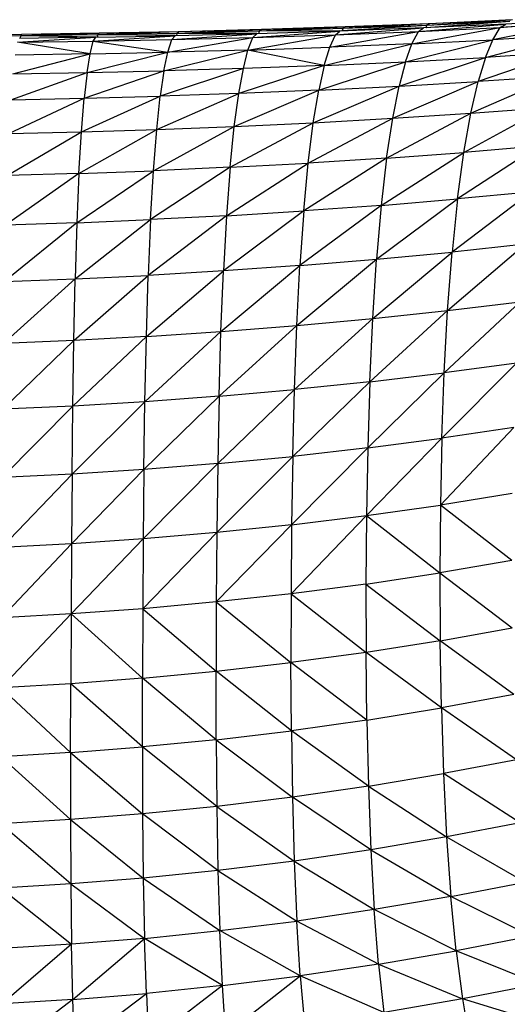
# Model space of a CAD drawing. Units: inches. Extents: x 0 to 204, y 0 to 264.
# Drawn here: x 37 to 40, y 123 to 130 of the extents above; entities that cross this region are included whole.
import ezdxf

# ---------------------------------------------------------------- set-up
doc = ezdxf.new("R2010")
doc.units = ezdxf.units.IN
doc.header["$MEASUREMENT"] = 0
doc.layers.get('0').update_dxf_attribs({"color": 10})

# ---------------------------------------------------------------- blocks, each defined once
blk = doc.blocks.new('CIAO-5UW-FR')
for p, q in [((3.9803, 40.5504), (3.4407, 40.5152)), ((3.9878, 40.5593), (3.4452, 40.5296)), ((3.9803, 40.5504), (3.4452, 40.5296)), ((3.9878, 40.5593), (3.4519, 40.5385)), ((3.9967, 40.5613), (3.4597, 40.5403)), ((3.9258, 40.5113), (4.4826, 40.5589)), ((4.4826, 40.5589), (3.958, 40.5345)), ((4.5074, 40.5749), (3.9753, 40.5358)), ((3.9753, 40.5358), (3.9803, 40.5504)), ((4.5157, 40.5839), (3.9803, 40.5504)), ((4.5074, 40.5749), (3.9803, 40.5504)), ((3.9803, 40.5504), (3.9878, 40.5593)), ((4.5157, 40.5839), (3.9878, 40.5593)), ((3.9878, 40.5593), (3.9967, 40.5613)), ((4.5255, 40.586), (3.9967, 40.5613)), ((4.9495, 40.5645), (4.4002, 40.4592)), ((4.4468, 40.5363), (4.9887, 40.5867)), ((4.9495, 40.5645), (4.4468, 40.5363)), ((4.4468, 40.5363), (4.4826, 40.5589)), ((4.9887, 40.5867), (4.4826, 40.5589)), ((1.3951, 40.4913), (0.9194, 40.4781)), ((1.3921, 40.4829), (0.9194, 40.4781)), ((1.3951, 40.4913), (0.9215, 40.4864)), ((1.3986, 40.4926), (0.9238, 40.4875)), ((1.3899, 40.4688), (1.3921, 40.4829)), ((1.8856, 40.4984), (1.3921, 40.4829)), ((1.3921, 40.4829), (1.3951, 40.4913)), ((1.8816, 40.4899), (1.3921, 40.4829)), ((1.87, 40.4758), (1.3921, 40.4829)), ((1.8856, 40.4984), (1.3951, 40.4913)), ((1.3951, 40.4913), (1.3986, 40.4926)), ((1.8903, 40.4998), (1.3986, 40.4926)), ((1.8533, 40.4503), (2.3747, 40.4842)), ((1.87, 40.4746), (2.3747, 40.4842)), ((1.8788, 40.4757), (1.8816, 40.4899)), ((2.394, 40.5083), (1.8816, 40.4899)), ((2.389, 40.4997), (1.8816, 40.4899)), ((1.8816, 40.4899), (1.8856, 40.4984)), ((2.3747, 40.4855), (1.8816, 40.4899)), ((2.394, 40.5083), (1.8856, 40.4984)), ((1.8856, 40.4984), (1.8903, 40.4998)), ((1.8865, 40.4984), (1.8856, 40.4984)), ((2.3997, 40.5099), (1.8903, 40.4998)), ((2.354, 40.46), (2.895, 40.4971)), ((2.354, 40.46), (2.3747, 40.4842)), ((2.895, 40.4971), (2.3747, 40.4842)), ((2.3856, 40.4854), (2.389, 40.4997)), ((2.9179, 40.5215), (2.389, 40.4997)), ((2.912, 40.5128), (2.389, 40.4997)), ((2.389, 40.4997), (2.394, 40.5083)), ((2.895, 40.4984), (2.389, 40.4997)), ((2.9179, 40.5215), (2.394, 40.5083)), ((2.394, 40.5083), (2.3997, 40.5099)), ((2.9247, 40.5232), (2.3997, 40.5099)), ((2.8396, 40.3932), (3.397, 40.4903)), ((2.8704, 40.4732), (3.4255, 40.5138)), ((2.8704, 40.4732), (2.895, 40.4971)), ((2.8704, 40.4732), (3.397, 40.4903)), ((3.4255, 40.5138), (2.895, 40.4971)), ((2.9081, 40.4984), (2.912, 40.5128)), ((3.4519, 40.5385), (2.912, 40.5128)), ((3.4452, 40.5296), (2.912, 40.5128)), ((2.912, 40.5128), (2.9179, 40.5215)), ((3.4255, 40.5151), (2.912, 40.5128)), ((3.4519, 40.5385), (2.9179, 40.5215)), ((2.9179, 40.5215), (2.9247, 40.5232)), ((3.4597, 40.5403), (2.9247, 40.5232)), ((3.3609, 40.4112), (3.9258, 40.5113)), ((3.3609, 40.4112), (3.397, 40.4903)), ((3.397, 40.4903), (3.958, 40.5345)), ((3.397, 40.4903), (3.4255, 40.5138)), ((3.397, 40.4903), (3.9258, 40.5113)), ((3.958, 40.5345), (3.4255, 40.5138)), ((3.4407, 40.5152), (3.4452, 40.5296)), ((3.4452, 40.5296), (3.4519, 40.5385)), ((3.4519, 40.5385), (3.4597, 40.5403)), ((3.8844, 40.4332), (4.4468, 40.5363)), ((3.8844, 40.4332), (3.9258, 40.5113)), ((3.9258, 40.5113), (4.4468, 40.5363)), ((3.9258, 40.5113), (3.958, 40.5345)), ((4.3538, 40.3465), (4.8979, 40.4884)), ((4.4002, 40.4592), (4.4468, 40.5363)), ((4.8979, 40.4884), (4.4002, 40.4592)), ((1.3707, 40.4434), (1.87, 40.4746)), ((1.3707, 40.4434), (1.8533, 40.4503)), ((1.8331, 40.3688), (1.3707, 40.4434)), ((1.87, 40.4746), (1.3833, 40.4678)), ((1.8331, 40.3688), (1.8533, 40.4503)), ((1.8533, 40.4503), (1.87, 40.4746)), ((1.8533, 40.4503), (2.354, 40.46)), ((1.8533, 40.4503), (2.3285, 40.3792)), ((1.8865, 40.4759), (1.8788, 40.4757)), ((1.8865, 40.4756), (1.8788, 40.4757)), ((2.3285, 40.3792), (2.8704, 40.4732)), ((2.3285, 40.3792), (2.354, 40.46)), ((2.354, 40.46), (2.8704, 40.4732)), ((2.8396, 40.3932), (2.8704, 40.4732)), ((3.3256, 40.2955), (3.8844, 40.4332)), ((3.8844, 40.4332), (3.3609, 40.4112)), ((3.8434, 40.3191), (4.4002, 40.4592)), ((3.8434, 40.3191), (3.8844, 40.4332)), ((3.8844, 40.4332), (4.4002, 40.4592)), ((4.3538, 40.3465), (4.4002, 40.4592)), ((1.3413, 40.2412), (1.8331, 40.3688)), ((1.8331, 40.3688), (1.3555, 40.3614)), ((1.8139, 40.2494), (2.3285, 40.3792)), ((1.8139, 40.2494), (1.8331, 40.3688)), ((1.8331, 40.3688), (2.3285, 40.3792)), ((2.3042, 40.2609), (2.8396, 40.3932)), ((2.3042, 40.2609), (2.3285, 40.3792)), ((2.8396, 40.3932), (2.3285, 40.3792)), ((2.8099, 40.2762), (2.8396, 40.3932)), ((2.8396, 40.3932), (3.3609, 40.4112)), ((3.3256, 40.2955), (2.8396, 40.3932)), ((3.3256, 40.2955), (3.3609, 40.4112)), ((4.8464, 40.3773), (4.3068, 40.1921)), ((4.8464, 40.3773), (4.3538, 40.3465)), ((3.3256, 40.2955), (2.7805, 40.1155)), ((3.3256, 40.2955), (2.8099, 40.2762)), ((3.2904, 40.1368), (3.8434, 40.3191)), ((3.3256, 40.2955), (3.2904, 40.1368)), ((3.3256, 40.2955), (3.8434, 40.3191)), ((3.8023, 40.1624), (4.3538, 40.3465)), ((3.8434, 40.3191), (3.8023, 40.1624)), ((3.8434, 40.3191), (4.3538, 40.3465)), ((4.3538, 40.3465), (4.3068, 40.1921)), ((1.3278, 40.076), (1.8139, 40.2494)), ((1.3413, 40.2412), (1.8139, 40.2494)), ((1.7954, 40.0855), (2.3042, 40.2609)), ((1.8139, 40.2494), (1.7954, 40.0855)), ((1.8139, 40.2494), (2.3042, 40.2609)), ((2.8099, 40.2762), (2.2804, 40.0985)), ((2.3042, 40.2609), (2.2804, 40.0985)), ((2.8099, 40.2762), (2.3042, 40.2609)), ((2.7805, 40.1155), (2.8099, 40.2762)), ((3.7617, 39.9582), (4.3068, 40.1921)), ((3.8023, 40.1624), (4.3068, 40.1921)), ((4.2602, 39.9908), (4.794, 40.2252)), ((4.2602, 39.9908), (4.3068, 40.1921)), ((4.794, 40.2252), (4.3068, 40.1921)), ((2.2577, 39.8867), (2.7805, 40.1155)), ((2.7805, 40.1155), (2.2804, 40.0985)), ((2.752, 39.906), (3.2904, 40.1368)), ((2.752, 39.906), (2.7805, 40.1155)), ((3.2904, 40.1368), (2.7805, 40.1155)), ((3.2559, 39.9299), (3.8023, 40.1624)), ((3.2559, 39.9299), (3.2904, 40.1368)), ((3.2904, 40.1368), (3.8023, 40.1624)), ((3.7617, 39.9582), (3.8023, 40.1624)), ((1.3152, 39.8609), (1.7954, 40.0855)), ((1.3278, 40.076), (1.7954, 40.0855)), ((1.778, 39.8718), (2.2804, 40.0985)), ((1.778, 39.8718), (1.7954, 40.0855)), ((1.7954, 40.0855), (2.2804, 40.0985)), ((2.2577, 39.8867), (2.2804, 40.0985)), ((3.7231, 39.7046), (4.2602, 39.9908)), ((3.7617, 39.9582), (4.2602, 39.9908)), ((4.2157, 39.7409), (4.7419, 40.027)), ((4.2157, 39.7409), (4.2602, 39.9908)), ((4.2602, 39.9908), (4.7419, 40.027)), ((2.7256, 39.6458), (3.2559, 39.9299)), ((2.752, 39.906), (3.2559, 39.9299)), ((3.2235, 39.6728), (3.7617, 39.9582)), ((3.2235, 39.6728), (3.2559, 39.9299)), ((3.2559, 39.9299), (3.7617, 39.9582)), ((3.7231, 39.7046), (3.7617, 39.9582)), ((1.3039, 39.5939), (1.778, 39.8718)), ((1.3152, 39.8609), (1.778, 39.8718)), ((1.7622, 39.6066), (2.2577, 39.8867)), ((1.7622, 39.6066), (1.778, 39.8718)), ((1.778, 39.8718), (2.2577, 39.8867)), ((2.2368, 39.6239), (2.752, 39.906)), ((2.2368, 39.6239), (2.2577, 39.8867)), ((2.2577, 39.8867), (2.752, 39.906)), ((2.7256, 39.6458), (2.752, 39.906)), ((3.6884, 39.4033), (4.2157, 39.7409)), ((3.7231, 39.7046), (4.2157, 39.7409)), ((4.6919, 39.7811), (4.1753, 39.4441)), ((4.1753, 39.4441), (4.2157, 39.7409)), ((4.6919, 39.7811), (4.2157, 39.7409)), ((2.7022, 39.337), (3.2235, 39.6728)), ((2.7256, 39.6458), (3.2235, 39.6728)), ((3.7231, 39.7046), (3.1945, 39.3675)), ((3.1945, 39.3675), (3.2235, 39.6728)), ((3.7231, 39.7046), (3.2235, 39.6728)), ((3.7231, 39.7046), (3.6884, 39.4033)), ((1.7622, 39.6066), (1.2944, 39.2776)), ((1.7622, 39.6066), (1.3039, 39.5939)), ((1.7486, 39.2923), (2.2368, 39.6239)), ((1.7622, 39.6066), (1.7486, 39.2923)), ((1.7622, 39.6066), (2.2368, 39.6239)), ((2.7256, 39.6458), (2.2186, 39.312)), ((2.2186, 39.312), (2.2368, 39.6239)), ((2.7256, 39.6458), (2.2368, 39.6239)), ((2.7256, 39.6458), (2.7022, 39.337)), ((4.6462, 39.4891), (4.1404, 39.1056)), ((4.6462, 39.4891), (4.1753, 39.4441)), ((3.6586, 39.0598), (4.1753, 39.4441)), ((3.6884, 39.4033), (4.1753, 39.4441)), ((4.1753, 39.4441), (4.1404, 39.1056)), ((3.1945, 39.3675), (2.6827, 38.9852)), ((2.7022, 39.337), (3.1945, 39.3675)), ((3.6884, 39.4033), (3.1699, 39.0196)), ((3.1945, 39.3675), (3.1699, 39.0196)), ((3.6884, 39.4033), (3.1945, 39.3675)), ((3.6884, 39.4033), (3.6586, 39.0598)), ((1.7486, 39.2923), (1.2869, 38.918)), ((1.7486, 39.2923), (1.2944, 39.2776)), ((1.7377, 38.9347), (2.2186, 39.312)), ((1.7486, 39.2923), (1.7377, 38.9347)), ((1.7486, 39.2923), (2.2186, 39.312)), ((2.7022, 39.337), (2.2037, 38.957)), ((2.2186, 39.312), (2.2037, 38.957)), ((2.7022, 39.337), (2.2186, 39.312)), ((2.7022, 39.337), (2.6827, 38.9852)), ((3.6345, 38.6819), (4.1404, 39.1056)), ((3.6586, 39.0598), (4.1404, 39.1056)), ((4.1121, 38.7329), (4.6067, 39.156)), ((4.1121, 38.7329), (4.1404, 39.1056)), ((4.6067, 39.156), (4.1404, 39.1056)), ((3.1502, 38.637), (3.6586, 39.0598)), ((3.1699, 39.0196), (3.6586, 39.0598)), ((3.6345, 38.6819), (3.6586, 39.0598)), ((2.1919, 38.5671), (2.6827, 38.9852)), ((2.6827, 38.9852), (2.2037, 38.957)), ((2.6671, 38.5987), (3.1699, 39.0196)), ((2.6671, 38.5987), (2.6827, 38.9852)), ((3.1699, 39.0196), (2.6827, 38.9852)), ((3.1502, 38.637), (3.1699, 39.0196)), ((1.7377, 38.9347), (1.2812, 38.5235)), ((1.2869, 38.918), (1.7377, 38.9347)), ((1.7292, 38.5422), (2.2037, 38.957)), ((1.7292, 38.5422), (1.7377, 38.9347)), ((1.7377, 38.9347), (2.2037, 38.957)), ((2.1919, 38.5671), (2.2037, 38.957)), ((4.0906, 38.3346), (4.5745, 38.7892)), ((4.1121, 38.7329), (4.5745, 38.7892)), ((3.6163, 38.2782), (4.1121, 38.7329)), ((3.6345, 38.6819), (4.1121, 38.7329)), ((4.0906, 38.3346), (4.1121, 38.7329)), ((3.1353, 38.2286), (3.6345, 38.6819)), ((3.1502, 38.637), (3.6345, 38.6819)), ((3.6163, 38.2782), (3.6345, 38.6819)), ((2.6554, 38.1864), (3.1502, 38.637)), ((2.6671, 38.5987), (3.1502, 38.637)), ((3.1353, 38.2286), (3.1502, 38.637)), ((1.7292, 38.5422), (1.277, 38.1037)), ((1.7292, 38.5422), (1.2812, 38.5235)), ((1.7229, 38.1242), (2.1919, 38.5671)), ((1.7229, 38.1242), (1.7292, 38.5422)), ((2.1919, 38.5671), (1.7292, 38.5422)), ((2.1831, 38.1516), (2.6671, 38.5987)), ((2.1831, 38.1516), (2.1919, 38.5671)), ((2.1919, 38.5671), (2.6671, 38.5987)), ((2.6554, 38.1864), (2.6671, 38.5987)), ((4.5501, 38.3969), (4.0756, 37.9186)), ((4.5501, 38.3969), (4.0906, 38.3346)), ((3.6034, 37.857), (4.0906, 38.3346)), ((3.6163, 38.2782), (4.0906, 38.3346)), ((4.0756, 37.9186), (4.0906, 38.3346)), ((2.6469, 37.757), (3.1353, 38.2286)), ((2.6554, 38.1864), (3.1353, 38.2286)), ((3.6163, 38.2782), (3.1247, 37.8029)), ((3.1247, 37.8029), (3.1353, 38.2286)), ((3.6163, 38.2782), (3.1353, 38.2286)), ((3.6163, 38.2782), (3.6034, 37.857)), ((2.6554, 38.1864), (2.1766, 37.7193)), ((2.6554, 38.1864), (2.1831, 38.1516)), ((2.6554, 38.1864), (2.6469, 37.757)), ((1.7229, 38.1242), (1.2738, 37.6674)), ((1.7229, 38.1242), (1.277, 38.1037)), ((2.1831, 38.1516), (1.7182, 37.6896)), ((1.7182, 37.6896), (1.7229, 38.1242)), ((2.1831, 38.1516), (1.7229, 38.1242)), ((2.1766, 37.7193), (2.1831, 38.1516)), ((4.5332, 37.9868), (4.0665, 37.492)), ((4.5332, 37.9868), (4.0756, 37.9186)), ((3.5953, 37.4255), (4.0756, 37.9186)), ((3.6034, 37.857), (4.0756, 37.9186)), ((4.0756, 37.9186), (4.0665, 37.492)), ((3.6034, 37.857), (3.1177, 37.3673)), ((3.6034, 37.857), (3.1247, 37.8029)), ((3.6034, 37.857), (3.5953, 37.4255)), ((3.1247, 37.8029), (2.6411, 37.3179)), ((2.6469, 37.757), (3.1247, 37.8029)), ((3.1247, 37.8029), (3.1177, 37.3673)), ((2.6469, 37.757), (2.172, 37.2775)), ((2.6469, 37.757), (2.1766, 37.7193)), ((2.6469, 37.757), (2.6411, 37.3179)), ((1.7182, 37.6896), (1.2712, 37.2221)), ((1.7182, 37.6896), (1.2738, 37.6674)), ((2.1766, 37.7193), (1.7146, 37.2458)), ((1.7182, 37.6896), (1.7146, 37.2458)), ((2.1766, 37.7193), (1.7182, 37.6896)), ((2.1766, 37.7193), (2.172, 37.2775)), ((4.5235, 37.5658), (4.0665, 37.492)), ((3.5953, 37.4255), (4.0665, 37.492)), ((4.0665, 37.492), (4.063, 37.0603)), ((4.5203, 37.1391), (4.0665, 37.492)), ((3.5953, 37.4255), (3.114, 36.9275)), ((3.1177, 37.3673), (3.5953, 37.4255)), ((3.5953, 37.4255), (3.5916, 36.9894)), ((3.5953, 37.4255), (4.063, 37.0603)), ((3.1177, 37.3673), (2.6376, 36.8751)), ((3.1177, 37.3673), (2.6411, 37.3179)), ((3.1177, 37.3673), (3.114, 36.9275)), ((2.6411, 37.3179), (2.1687, 36.8323)), ((2.6411, 37.3179), (2.172, 37.2775)), ((2.6411, 37.3179), (2.6376, 36.8751)), ((1.7146, 37.2458), (1.269, 36.774)), ((1.7146, 37.2458), (1.2712, 37.2221)), ((2.172, 37.2775), (1.7118, 36.7989)), ((1.7146, 37.2458), (1.7118, 36.7989)), ((2.172, 37.2775), (1.7146, 37.2458)), ((2.172, 37.2775), (2.1687, 36.8323)), ((4.5203, 37.1391), (4.063, 37.0603)), ((3.5916, 36.9894), (4.063, 37.0603)), ((4.063, 37.0603), (4.0648, 36.6282)), ((4.063, 37.0603), (4.5236, 36.7107)), ((3.5916, 36.9894), (3.114, 36.9275)), ((3.5916, 36.9894), (4.0648, 36.6282)), ((3.5916, 36.9894), (3.5921, 36.5534)), ((3.114, 36.9275), (2.6376, 36.8751)), ((3.114, 36.9275), (3.1133, 36.4882)), ((3.114, 36.9275), (3.5921, 36.5534)), ((2.6376, 36.8751), (2.1687, 36.8323)), ((2.6376, 36.8751), (2.6361, 36.4333)), ((2.6376, 36.8751), (3.1133, 36.4882)), ((1.7118, 36.7989), (1.267, 36.3278)), ((1.7118, 36.7989), (1.269, 36.774)), ((1.7118, 36.7989), (1.7097, 36.3537)), ((2.1687, 36.8323), (1.7118, 36.7989)), ((1.7118, 36.7989), (2.1668, 36.3886)), ((2.1687, 36.8323), (2.1668, 36.3886)), ((2.1687, 36.8323), (2.6361, 36.4333)), ((4.0648, 36.6282), (4.5236, 36.7107)), ((4.0648, 36.6282), (3.5921, 36.5534)), ((4.5334, 36.2854), (4.0648, 36.6282)), ((4.0721, 36.1999), (4.0648, 36.6282)), ((3.5921, 36.5534), (3.1133, 36.4882)), ((3.5969, 36.1221), (3.5921, 36.5534)), ((4.0721, 36.1999), (3.5921, 36.5534)), ((2.6361, 36.4333), (3.1133, 36.4882)), ((3.5969, 36.1221), (3.1133, 36.4882)), ((3.116, 36.0541), (3.1133, 36.4882)), ((2.1668, 36.3886), (2.6361, 36.4333)), ((2.637, 35.997), (2.6361, 36.4333)), ((3.116, 36.0541), (2.6361, 36.4333)), ((1.7097, 36.3537), (1.267, 36.3278)), ((1.7086, 35.9148), (1.7097, 36.3537)), ((2.1668, 36.3886), (1.7097, 36.3537)), ((2.1664, 35.9508), (1.7097, 36.3537)), ((2.1664, 35.9508), (2.1668, 36.3886)), ((2.637, 35.997), (2.1668, 36.3886)), ((1.7086, 35.9148), (1.267, 36.3278)), ((4.5334, 36.2854), (4.0721, 36.1999)), ((3.5969, 36.1221), (4.0721, 36.1999)), ((4.5502, 35.8686), (4.0721, 36.1999)), ((4.0721, 36.1999), (4.0854, 35.7806)), ((3.5969, 36.1221), (3.116, 36.0541)), ((3.5969, 36.1221), (3.6067, 35.7007)), ((2.637, 35.997), (3.116, 36.0541)), ((3.6067, 35.7007), (3.116, 36.0541)), ((3.116, 36.0541), (3.1226, 35.6304)), ((2.637, 35.997), (2.1664, 35.9508)), ((2.637, 35.997), (3.1226, 35.6304)), ((2.637, 35.997), (2.6408, 35.5716)), ((1.7086, 35.9148), (1.2656, 35.8883)), ((1.7086, 35.9148), (2.1664, 35.9508)), ((1.7086, 35.9148), (2.168, 35.5241)), ((1.7086, 35.9148), (1.7088, 35.4874)), ((2.6408, 35.5716), (2.1664, 35.9508)), ((2.1664, 35.9508), (2.168, 35.5241)), ((1.7088, 35.4874), (1.2656, 35.8883)), ((4.5502, 35.8686), (4.0854, 35.7806)), ((3.6067, 35.7007), (4.0854, 35.7806)), ((4.5745, 35.4673), (4.0854, 35.7806)), ((4.0854, 35.7806), (4.1052, 35.3774)), ((3.6067, 35.7007), (3.1226, 35.6304)), ((3.6067, 35.7007), (4.1052, 35.3774)), ((3.6067, 35.7007), (3.6221, 35.2956)), ((3.1226, 35.6304), (2.6408, 35.5716)), ((3.6221, 35.2956), (3.1226, 35.6304)), ((3.1226, 35.6304), (3.1337, 35.2236)), ((2.6408, 35.5716), (2.168, 35.5241)), ((2.6408, 35.5716), (3.1337, 35.2236)), ((2.6408, 35.5716), (2.6482, 35.1634)), ((1.7088, 35.4874), (1.265, 35.4604)), ((2.168, 35.5241), (1.7088, 35.4874)), ((1.7088, 35.4874), (2.1724, 35.115)), ((1.7088, 35.4874), (1.7109, 35.0777)), ((2.6482, 35.1634), (2.168, 35.5241)), ((2.168, 35.5241), (2.1724, 35.115)), ((4.5745, 35.4673), (4.1052, 35.3774)), ((1.7109, 35.0777), (1.265, 35.4604)), ((4.1052, 35.3774), (3.6221, 35.2956)), ((4.1052, 35.3774), (4.1322, 34.998)), ((4.1052, 35.3774), (4.6067, 35.0895)), ((3.6221, 35.2956), (3.1337, 35.2236)), ((3.6221, 35.2956), (4.1322, 34.998)), ((3.6221, 35.2956), (3.6436, 34.9147)), ((3.1337, 35.2236), (2.6482, 35.1634)), ((3.1337, 35.2236), (3.6436, 34.9147)), ((3.1337, 35.2236), (3.15, 34.8412)), ((2.6482, 35.1634), (2.1724, 35.115)), ((2.6482, 35.1634), (2.6599, 34.7799)), ((2.6482, 35.1634), (3.15, 34.8412)), ((2.1724, 35.115), (1.7109, 35.0777)), ((2.1724, 35.115), (2.1802, 34.7308)), ((2.1724, 35.115), (2.6599, 34.7799)), ((4.1322, 34.998), (4.6067, 35.0895)), ((1.7109, 35.0777), (1.2658, 35.0504)), ((1.2658, 35.0504), (1.7156, 34.6932)), ((1.7109, 35.0777), (2.1802, 34.7308)), ((1.7109, 35.0777), (1.7156, 34.6932)), ((4.1322, 34.998), (3.6436, 34.9147)), ((4.6467, 34.7441), (4.1322, 34.998)), ((4.1662, 34.6512), (4.1322, 34.998)), ((3.6436, 34.9147), (3.15, 34.8412)), ((3.6714, 34.5664), (3.6436, 34.9147)), ((4.1662, 34.6512), (3.6436, 34.9147)), ((2.6599, 34.7799), (3.15, 34.8412)), ((3.6714, 34.5664), (3.15, 34.8412)), ((3.1718, 34.4917), (3.15, 34.8412)), ((2.1802, 34.7308), (2.6599, 34.7799)), ((2.6761, 34.4295), (2.6599, 34.7799)), ((3.1718, 34.4917), (2.6599, 34.7799)), ((2.1802, 34.7308), (1.7156, 34.6932)), ((1.7233, 34.3419), (2.1802, 34.7308)), ((2.6761, 34.4295), (2.1802, 34.7308)), ((2.1917, 34.3799), (2.1802, 34.7308)), ((4.6467, 34.7441), (4.1662, 34.6512)), ((1.7156, 34.6932), (1.2683, 34.6658)), ((1.7156, 34.6932), (1.273, 34.3144)), ((1.7233, 34.3419), (1.7156, 34.6932)), ((3.6714, 34.5664), (4.1662, 34.6512)), ((4.6935, 34.439), (4.1662, 34.6512)), ((4.1662, 34.6512), (4.2065, 34.3446)), ((3.6714, 34.5664), (3.1718, 34.4917)), ((3.6714, 34.5664), (4.2065, 34.3446)), ((3.6714, 34.5664), (3.705, 34.2585)), ((2.6761, 34.4295), (3.1718, 34.4917)), ((2.6969, 34.1197), (3.1718, 34.4917)), ((3.705, 34.2585), (3.1718, 34.4917)), ((3.1718, 34.4917), (3.1987, 34.1827)), ((2.6761, 34.4295), (2.1917, 34.3799)), ((2.6761, 34.4295), (2.2069, 34.0697)), ((2.6969, 34.1197), (2.6761, 34.4295)), ((4.6935, 34.439), (4.2065, 34.3446)), ((1.7233, 34.3419), (1.273, 34.3144)), ((1.7233, 34.3419), (1.2801, 34.0039)), ((1.7233, 34.3419), (2.1917, 34.3799)), ((1.734, 34.0315), (1.7233, 34.3419)), ((1.734, 34.0315), (2.1917, 34.3799)), ((2.1917, 34.3799), (2.2069, 34.0697)), ((4.2065, 34.3446), (3.705, 34.2585)), ((4.7456, 34.1797), (4.2065, 34.3446)), ((4.2065, 34.3446), (4.2518, 34.084))]:
    blk.add_line(p, q)

msp = doc.modelspace()

# ---------------------------------------------------------------- block references
msp.add_blockref('CIAO-5UW-FR', (35.4063, 89.1276))

doc.saveas('drawing.dxf')
